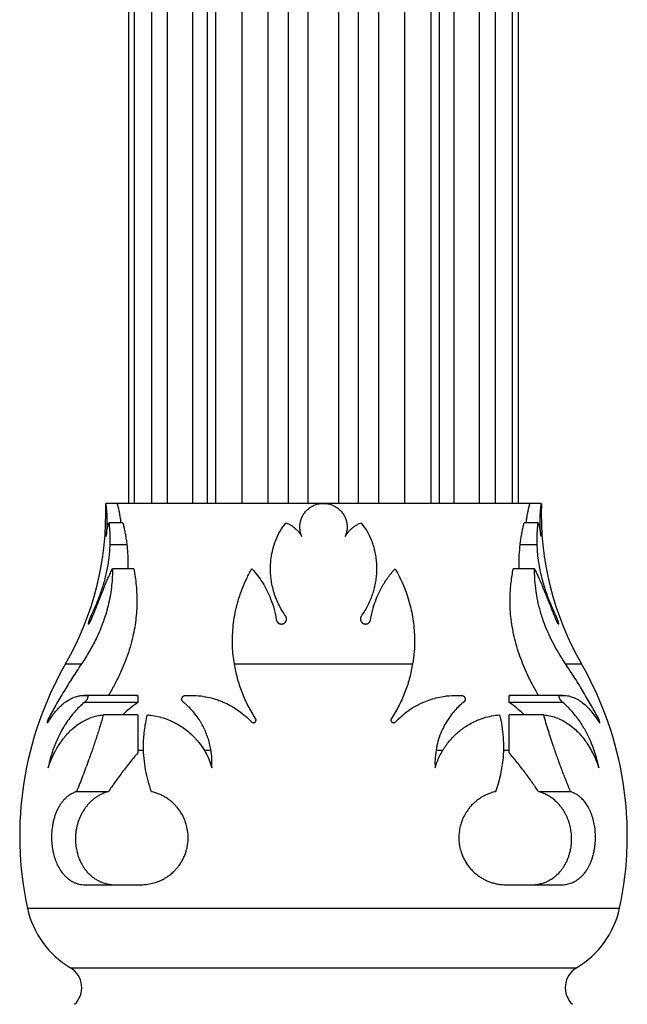
# Model space of a CAD drawing. Units: millimetres. Extents: x 10 to 200, y 13 to 287.
# Drawn here: x 49 to 54, y 184 to 193 of the extents above; entities that cross this region are included whole.
import ezdxf

# ---------------------------------------------------------------- set-up
doc = ezdxf.new("R2010")
doc.units = ezdxf.units.MM

msp = doc.modelspace()

# ---------------------------------------------------------------- linework, layer by layer
at = {"color": 7, "linetype": 'Continuous', "lineweight": 25}
for p, q in [((50.0529, 197.7237), (50.0529, 188.3487)), ((50.2539, 197.7237), (50.2539, 188.3487)), ((53.252, 188.3487), (53.252, 197.7237)), ((53.4529, 188.3487), (53.4529, 197.7237)), ((49.9529, 188.3487), (49.853, 188.3487)), ((51.7529, 188.3487), (49.9529, 188.3487)), ((53.5529, 188.3487), (51.7529, 188.3487)), ((53.6529, 188.3487), (53.5529, 188.3487)), ((50.0031, 188.1788), (49.8812, 188.1788)), ((53.6246, 188.1788), (53.5028, 188.1788)), ((50.0378, 187.9879), (49.8891, 187.9879)), ((53.6168, 187.9879), (53.468, 187.9879)), ((50.0982, 187.7789), (49.9124, 187.7789)), ((53.5935, 187.7789), (53.4077, 187.7789)), ((50.9753, 186.9487), (52.5306, 186.9487)), ((50.1223, 186.6745), (49.6636, 186.6745)), ((50.134, 186.6726), (49.6924, 186.6726)), ((50.1223, 186.6735), (50.134, 186.6743)), ((50.134, 186.6743), (50.134, 186.6726)), ((50.134, 186.6726), (50.134, 186.6133)), ((53.3718, 186.6743), (53.3837, 186.6741)), ((53.3718, 186.6726), (53.3718, 186.6743)), ((53.8135, 186.6726), (53.3718, 186.6726)), ((53.3718, 186.6133), (53.3718, 186.6726)), ((53.8423, 186.6745), (53.3837, 186.6745)), ((50.1324, 186.6125), (49.6656, 186.6125)), ((50.134, 186.6133), (50.1324, 186.6125)), ((53.3734, 186.6125), (53.3718, 186.6133)), ((53.8403, 186.6125), (53.3734, 186.6125)), ((50.134, 186.5049), (49.8325, 186.5049)), ((50.134, 186.5049), (50.134, 186.1742)), ((53.3718, 186.1742), (53.3718, 186.5049)), ((53.6734, 186.5049), (53.3718, 186.5049)), ((50.7721, 186.1943), (50.7135, 186.1943)), ((52.7923, 186.1943), (52.7338, 186.1943)), ((49.8767, 185.8347), (49.598, 185.8347)), ((53.9078, 185.8347), (53.6292, 185.8347)), ((49.6727, 185.0233), (50.1614, 185.0233)), ((53.3444, 185.0233), (53.8332, 185.0233))]:
    msp.add_line(p, q, dxfattribs=at)
at = {"color": 1, "linetype": 'Continuous', "lineweight": 25}
for p, q in [((50.1043, 188.3487), (50.1043, 197.7237)), ((50.3921, 188.3487), (50.3921, 197.7237)), ((50.6126, 188.3487), (50.6126, 197.7237)), ((50.7411, 188.3487), (50.7411, 197.7237)), ((50.8127, 188.3487), (50.8127, 197.7237)), ((51.0445, 188.3487), (51.0445, 197.7237)), ((51.2713, 188.3487), (51.2713, 197.7237)), ((51.4468, 188.3487), (51.4468, 197.7237)), ((51.6191, 188.3487), (51.6191, 197.7237)), ((51.8868, 188.3487), (51.8868, 197.7237)), ((52.0591, 188.3487), (52.0591, 197.7237)), ((52.2345, 188.3487), (52.2345, 197.7237)), ((52.4613, 188.3487), (52.4613, 197.7237)), ((52.6931, 188.3487), (52.6931, 197.7237)), ((52.7648, 188.3487), (52.7648, 197.7237)), ((52.8932, 188.3487), (52.8932, 197.7237)), ((53.1138, 188.3487), (53.1138, 197.7237)), ((53.4016, 188.3487), (53.4016, 197.7237)), ((49.7398, 187.3671), (49.724, 187.3671)), ((53.7819, 187.3671), (53.766, 187.3671)), ((49.5029, 186.9487), (49.6416, 186.9487)), ((53.8643, 186.9487), (54.0029, 186.9487)), ((49.3707, 186.4721), (49.3537, 186.4721)), ((54.1522, 186.4721), (54.1352, 186.4721)), ((50.1843, 186.1943), (50.134, 186.1943)), ((53.3718, 186.1943), (53.322, 186.1943)), ((49.1705, 184.819), (51.7529, 184.819)), ((51.7529, 184.819), (54.3354, 184.819)), ((49.5461, 184.2987), (51.7529, 184.2987)), ((51.7529, 184.2987), (53.9597, 184.2987))]:
    msp.add_line(p, q, dxfattribs=at)
at = {"color": 7, "linetype": 'Continuous', "lineweight": 25}
for centre, radius, start, end in [((47.219, 188.2635), 2.6353, 330.07357, 1.85038), ((56.2869, 188.2635), 2.6353, 178.1492, 209.92643), ((52.1029, 185.4521), 3, 150.07357, 192.18128), ((51.4029, 185.4521), 3, 347.81872, 29.92643), ((49.9525, 184.9878), 0.8, 192.18128, 239.47483), ((53.5534, 184.9878), 0.8, 300.52517, 347.81872), ((49.4445, 184.1264), 0.2, 313.25895, 59.47483), ((54.0613, 184.1264), 0.2, 120.52517, 226.74105)]:
    msp.add_arc(centre, radius, start, end, dxfattribs=at)
for points, knots in [([(49.853, 188.3486), (49.8529, 188.3486), (49.8529, 188.3489), (49.8532, 188.3465), (49.854, 188.3413), (49.8549, 188.3341), (49.8561, 188.3243), (49.8575, 188.312), (49.8586, 188.3015), (49.8597, 188.2899), (49.8607, 188.2773), (49.8617, 188.2636), (49.8625, 188.249), (49.8632, 188.2338), (49.8637, 188.218), (49.8639, 188.2014), (49.8639, 188.179), (49.8634, 188.1561), (49.8623, 188.1332), (49.861, 188.1121), (49.8589, 188.0872), (49.8568, 188.0691), (49.8558, 188.06)], [0, 0, 0, 0, 0.012156, 0.095508, 0.137665, 0.180537, 0.263922, 0.306124, 0.349005, 0.390919, 0.433124, 0.475782, 0.519064, 0.560967, 0.603168, 0.645834, 0.68914, 0.772251, 0.81429, 0.85705, 0.928162, 1, 1, 1, 1]), ([(49.9529, 188.3487), (49.953, 188.3486), (49.953, 188.3483), (49.9538, 188.3454), (49.9553, 188.3394), (49.9578, 188.3295), (49.9618, 188.3127), (49.9661, 188.2927), (49.9695, 188.2759), (49.9721, 188.2623), (49.9747, 188.2478), (49.9772, 188.2325), (49.9797, 188.2163), (49.982, 188.1995), (49.9835, 188.187), (49.9843, 188.1801), (49.9844, 188.1788)], [0, 0, 0, 0, 0.048034, 0.148887, 0.210226, 0.298682, 0.443369, 0.561507, 0.621432, 0.682187, 0.742292, 0.802813, 0.864651, 0.926949, 0.986936, 1, 1, 1, 1]), ([(51.5645, 188.06), (51.5604, 188.0706), (51.5542, 188.0865), (51.5496, 188.109), (51.5468, 188.1317), (51.5469, 188.1548), (51.5498, 188.1776), (51.5546, 188.2), (51.5641, 188.2271), (51.5806, 188.2571), (51.5983, 188.2796), (51.6146, 188.2957), (51.6279, 188.3067), (51.6421, 188.3166), (51.657, 188.3253), (51.6728, 188.3328), (51.6892, 188.3389), (51.7059, 188.3435), (51.7229, 188.3468), (51.7403, 188.3486), (51.7634, 188.349), (51.7864, 188.3465), (51.8087, 188.3413), (51.8305, 188.3341), (51.8514, 188.3243), (51.8708, 188.312), (51.8845, 188.3015), (51.8974, 188.2899), (51.9092, 188.2773), (51.92, 188.2636), (51.9296, 188.249), (51.9379, 188.2338), (51.9449, 188.218), (51.9506, 188.2014), (51.9562, 188.179), (51.9589, 188.1561), (51.9588, 188.1332), (51.9569, 188.1121), (51.952, 188.0872), (51.945, 188.0691), (51.9414, 188.06)], [0, 0, 0, 0, 0.041682, 0.062759, 0.084192, 0.125885, 0.146995, 0.168458, 0.209906, 0.251945, 0.293561, 0.314603, 0.335994, 0.356963, 0.378078, 0.399421, 0.421076, 0.442017, 0.463105, 0.484425, 0.506061, 0.547739, 0.568818, 0.590254, 0.631948, 0.65305, 0.674492, 0.695449, 0.716552, 0.737882, 0.759524, 0.780476, 0.801577, 0.822911, 0.844565, 0.886121, 0.907142, 0.928523, 0.964079, 1, 1, 1, 1]), ([(53.5215, 188.1788), (53.5215, 188.1796), (53.5228, 188.1916), (53.5251, 188.2087), (53.5282, 188.2297), (53.5315, 188.2501), (53.535, 188.2692), (53.5385, 188.2865), (53.541, 188.2985), (53.5434, 188.3093), (53.5456, 188.3191), (53.5477, 188.3276), (53.5497, 188.3358), (53.5519, 188.3447), (53.5529, 188.3485), (53.5529, 188.3487), (53.5529, 188.3487)], [0, 0, 0, 0, 0.008342, 0.126122, 0.1858736, 0.246459, 0.3665613, 0.4275034, 0.4893159, 0.5495755, 0.6102618, 0.672312, 0.7348424, 0.8219607, 0.9757797, 1, 1, 1, 1]), ([(53.6501, 188.06), (53.6489, 188.0706), (53.6471, 188.0865), (53.6452, 188.109), (53.6436, 188.1317), (53.6425, 188.1548), (53.642, 188.1776), (53.6419, 188.2), (53.6423, 188.2271), (53.6437, 188.2571), (53.6453, 188.2796), (53.6467, 188.2957), (53.648, 188.3089), (53.6495, 188.3224), (53.6508, 188.3325), (53.6516, 188.3392), (53.6522, 188.3435), (53.6527, 188.3467), (53.6529, 188.3485), (53.6529, 188.3485), (53.6529, 188.3486)], [0, 0, 0, 0, 0.08337, 0.125529, 0.168399, 0.251715, 0.294016, 0.336945, 0.41985, 0.503932, 0.587171, 0.629259, 0.672046, 0.739374, 0.807658, 0.842166, 0.88405, 0.926231, 0.968873, 1, 1, 1, 1]), ([(49.8558, 188.06), (49.8562, 188.0634), (49.8576, 188.0735), (49.86, 188.0896), (49.8629, 188.1079), (49.8654, 188.1221), (49.8683, 188.1369), (49.8716, 188.1511), (49.8761, 188.1667), (49.8795, 188.1746), (49.8812, 188.1788)], [0, 0, 0, 0, 0.0631344, 0.190101, 0.3186052, 0.4486782, 0.5141146, 0.6790148, 0.8308483, 1, 1, 1, 1]), ([(49.8812, 188.1788), (49.8824, 188.1677), (49.8849, 188.1453), (49.8876, 188.1088), (49.8895, 188.0702), (49.8902, 188.0298), (49.8894, 188.0018), (49.8891, 187.9879)], [0, 0, 0, 0, 0.196553, 0.394398, 0.596421, 0.799951, 1, 1, 1, 1]), ([(50.0031, 188.1788), (50.0059, 188.1673), (50.0115, 188.1443), (50.0195, 188.1066), (50.027, 188.0665), (50.0332, 188.0268), (50.0364, 188), (50.0378, 187.9879)], [0, 0, 0, 0, 0.203112, 0.407561, 0.61632, 0.82663, 1, 1, 1, 1]), ([(51.3219, 187.9879), (51.3316, 188.015), (51.3515, 188.0701), (51.3895, 188.1331), (51.4171, 188.1675), (51.4263, 188.1788)], [0, 0, 0, 0, 0.394033, 0.799843, 1, 1, 1, 1]), ([(51.4263, 188.1788), (51.4299, 188.1773), (51.4407, 188.1728), (51.4583, 188.164), (51.4787, 188.1516), (51.4948, 188.1397), (51.5117, 188.1256), (51.5289, 188.1088), (51.5483, 188.0857), (51.559, 188.0686), (51.5645, 188.06)], [0, 0, 0, 0, 0.063372, 0.190738, 0.319336, 0.449188, 0.51447, 0.675049, 0.83625, 1, 1, 1, 1]), ([(51.9414, 188.06), (51.9434, 188.0634), (51.9496, 188.0735), (51.961, 188.0897), (51.9764, 188.108), (51.9906, 188.1222), (52.0071, 188.1367), (52.0263, 188.1511), (52.052, 188.1668), (52.0703, 188.1748), (52.0796, 188.1788)], [0, 0, 0, 0, 0.063326, 0.190602, 0.319112, 0.448875, 0.514114, 0.674811, 0.836131, 1, 1, 1, 1]), ([(52.0796, 188.1788), (52.0971, 188.156), (52.1327, 188.1098), (52.1653, 188.0437), (52.1793, 188.0018), (52.184, 187.9879)], [0, 0, 0, 0, 0.39435, 0.79981, 1, 1, 1, 1]), ([(53.468, 187.9879), (53.4697, 188.0021), (53.4731, 188.0305), (53.4797, 188.0716), (53.4873, 188.1114), (53.4951, 188.1474), (53.5004, 188.169), (53.5028, 188.1788)], [0, 0, 0, 0, 0.202889, 0.407278, 0.616228, 0.826686, 1, 1, 1, 1]), ([(53.6168, 187.9879), (53.6164, 188.0015), (53.6157, 188.0289), (53.6163, 188.0687), (53.6181, 188.1075), (53.6209, 188.1446), (53.6234, 188.1675), (53.6246, 188.1788)], [0, 0, 0, 0, 0.196331, 0.394106, 0.596309, 0.799988, 1, 1, 1, 1]), ([(53.6246, 188.1788), (53.6253, 188.1773), (53.6273, 188.1729), (53.6305, 188.164), (53.6341, 188.1516), (53.6369, 188.1397), (53.6398, 188.1254), (53.6429, 188.1088), (53.6465, 188.0857), (53.6488, 188.0689), (53.6501, 188.06)], [0, 0, 0, 0, 0.0631806, 0.1902374, 0.3188297, 0.4489904, 0.5144709, 0.6792496, 0.8309709, 1, 1, 1, 1]), ([(49.8891, 187.9879), (49.8882, 187.9705), (49.8866, 187.9356), (49.8814, 187.8817), (49.874, 187.8269), (49.8643, 187.7721), (49.8525, 187.7182), (49.8388, 187.6654), (49.8234, 187.6133), (49.806, 187.5616), (49.7871, 187.5107), (49.7668, 187.461), (49.7457, 187.4127), (49.7312, 187.3823), (49.724, 187.3671)], [0, 0, 0, 0, 0.08027, 0.161131, 0.243859, 0.327226, 0.408028, 0.488835, 0.570691, 0.653579, 0.738991, 0.824886, 0.91221, 1, 1, 1, 1]), ([(50.0378, 187.9879), (50.0395, 187.9708), (50.043, 187.9365), (50.0459, 187.8831), (50.0472, 187.8305), (50.0462, 187.7955), (50.0458, 187.7789)], [0, 0, 0, 0, 0.252234, 0.506172, 0.765625, 1, 1, 1, 1]), ([(51.422, 187.3671), (51.4109, 187.3835), (51.3888, 187.4162), (51.3605, 187.4693), (51.3363, 187.5252), (51.3169, 187.5836), (51.3025, 187.6435), (51.2933, 187.7052), (51.2895, 187.769), (51.2917, 187.8381), (51.3011, 187.9118), (51.3149, 187.9624), (51.3219, 187.9879)], [0, 0, 0, 0, 0.094318, 0.188634, 0.285473, 0.382302, 0.476744, 0.571176, 0.669097, 0.767009, 0.882607, 1, 1, 1, 1]), ([(52.184, 187.9879), (52.189, 187.9705), (52.1989, 187.9356), (52.2087, 187.8816), (52.2146, 187.8268), (52.2161, 187.7721), (52.2135, 187.7183), (52.207, 187.6655), (52.1966, 187.6133), (52.1821, 187.5615), (52.1636, 187.5107), (52.141, 187.4609), (52.1148, 187.4127), (52.0942, 187.3823), (52.0839, 187.3671)], [0, 0, 0, 0, 0.080566, 0.161131, 0.244176, 0.327225, 0.407762, 0.488304, 0.570938, 0.653578, 0.739229, 0.824885, 0.912442, 1, 1, 1, 1]), ([(53.4603, 187.7789), (53.4599, 187.7884), (53.4583, 187.8282), (53.4599, 187.899), (53.4653, 187.9581), (53.468, 187.9879)], [0, 0, 0, 0, 0.13416, 0.562648, 1, 1, 1, 1]), ([(53.7819, 187.3671), (53.7741, 187.3834), (53.7586, 187.4162), (53.7355, 187.4692), (53.7131, 187.5251), (53.6922, 187.5834), (53.6732, 187.6434), (53.6564, 187.705), (53.6421, 187.7689), (53.6299, 187.8381), (53.6226, 187.8987), (53.6185, 187.9499), (53.6174, 187.9752), (53.6168, 187.9879)], [0, 0, 0, 0, 0.094023, 0.188623, 0.285105, 0.38228, 0.476331, 0.571143, 0.668559, 0.766966, 0.882838, 0.941164, 1, 1, 1, 1]), ([(49.9124, 187.7789), (49.9121, 187.7552), (49.9115, 187.7076), (49.9056, 187.6327), (49.8953, 187.5553), (49.8799, 187.4769), (49.8596, 187.3988), (49.8344, 187.3213), (49.8042, 187.2438), (49.7635, 187.1543), (49.7201, 187.0736), (49.6765, 187.0015), (49.6532, 186.9663), (49.6416, 186.9487)], [0, 0, 0, 0, 0.088791, 0.178167, 0.269507, 0.361582, 0.450395, 0.539876, 0.631332, 0.723404, 0.861173, 0.930388, 1, 1, 1, 1]), ([(49.724, 187.3286), (49.7341, 187.3532), (49.7546, 187.4026), (49.7839, 187.4762), (49.8126, 187.5488), (49.8374, 187.6105), (49.8585, 187.6613), (49.8761, 187.7022), (49.894, 187.7417), (49.9062, 187.7665), (49.9124, 187.7789)], [0, 0, 0, 0, 0.149981, 0.301004, 0.455321, 0.610792, 0.707383, 0.804254, 0.901981, 1, 1, 1, 1]), ([(50.0982, 187.7789), (50.1023, 187.7552), (50.1106, 187.7075), (50.1195, 187.632), (50.1249, 187.5533), (50.1258, 187.4725), (50.1219, 187.3907), (50.1131, 187.3085), (50.0989, 187.2253), (50.0785, 187.138), (50.0515, 187.0477), (50.0153, 186.9491), (49.9713, 186.849), (49.924, 186.755), (49.8916, 186.699), (49.8773, 186.6745)], [0, 0, 0, 0, 0.0691043, 0.1385901, 0.2093897, 0.2807048, 0.3503992, 0.4200917, 0.490929, 0.5629305, 0.6449441, 0.7276794, 0.8278481, 0.9243601, 1, 1, 1, 1]), ([(50.9753, 186.9487), (50.9716, 186.9735), (50.9643, 187.023), (50.9589, 187.101), (50.9581, 187.1819), (50.9629, 187.2651), (50.9735, 187.3493), (50.9903, 187.4349), (51.0139, 187.5217), (51.0447, 187.6091), (51.0823, 187.6956), (51.1131, 187.751), (51.1286, 187.7789)], [0, 0, 0, 0, 0.0975, 0.194986, 0.294681, 0.394357, 0.492095, 0.589821, 0.691236, 0.792654, 0.895844, 1, 1, 1, 1]), ([(51.1286, 187.7789), (51.1452, 187.7597), (51.1784, 187.7212), (51.2221, 187.6574), (51.2607, 187.5895), (51.2956, 187.5117), (51.3251, 187.4246), (51.3369, 187.3607), (51.3428, 187.3286)], [0, 0, 0, 0, 0.150462, 0.300924, 0.455783, 0.610641, 0.804184, 1, 1, 1, 1]), ([(52.1631, 187.3286), (52.1674, 187.3533), (52.1762, 187.4027), (52.1978, 187.4764), (52.2259, 187.5489), (52.2641, 187.6252), (52.3132, 187.7036), (52.3558, 187.7537), (52.3773, 187.7789)], [0, 0, 0, 0, 0.150524, 0.301046, 0.455962, 0.610878, 0.804299, 1, 1, 1, 1]), ([(52.3773, 187.7789), (52.3906, 187.7551), (52.4172, 187.7075), (52.4513, 187.6325), (52.4808, 187.5552), (52.5049, 187.4767), (52.5232, 187.3987), (52.5364, 187.3211), (52.5446, 187.2437), (52.5484, 187.1543), (52.5455, 187.0547), (52.5356, 186.9842), (52.5306, 186.9487)], [0, 0, 0, 0, 0.089091, 0.178174, 0.269887, 0.361596, 0.450743, 0.539896, 0.631657, 0.723431, 0.860973, 1, 1, 1, 1]), ([(53.6286, 186.6745), (53.614, 186.6996), (53.5803, 186.7577), (53.5367, 186.8449), (53.4974, 186.9336), (53.4659, 187.0151), (53.4382, 187.0996), (53.4155, 187.1856), (53.3982, 187.2726), (53.3865, 187.3598), (53.3805, 187.4477), (53.3802, 187.5274), (53.3838, 187.5982), (53.3913, 187.6811), (53.4011, 187.7397), (53.4077, 187.7789)], [0, 0, 0, 0, 0.077462, 0.178713, 0.251989, 0.325661, 0.400034, 0.475436, 0.548852, 0.622914, 0.698006, 0.774498, 0.830641, 0.886787, 1, 1, 1, 1]), ([(53.8643, 186.9487), (53.8481, 186.9734), (53.8156, 187.0229), (53.7707, 187.1009), (53.7293, 187.1818), (53.6958, 187.2581), (53.6706, 187.3248), (53.6473, 187.3954), (53.6261, 187.4748), (53.6116, 187.5507), (53.6014, 187.6232), (53.5947, 187.6956), (53.5939, 187.7511), (53.5935, 187.7789)], [0, 0, 0, 0, 0.097265, 0.19498, 0.294324, 0.394345, 0.467353, 0.528778, 0.640561, 0.741685, 0.792661, 0.895998, 1, 1, 1, 1]), ([(53.5935, 187.7789), (53.6028, 187.7597), (53.6216, 187.7213), (53.6491, 187.6575), (53.677, 187.5896), (53.7019, 187.5268), (53.7239, 187.4715), (53.7426, 187.4246), (53.7619, 187.3769), (53.7752, 187.3447), (53.7819, 187.3286)], [0, 0, 0, 0, 0.1499122, 0.3008819, 0.4551435, 0.6105556, 0.7072078, 0.8041406, 0.9019268, 1, 1, 1, 1]), ([(49.724, 187.3671), (49.7235, 187.366), (49.7224, 187.3638), (49.7208, 187.3602), (49.7192, 187.3564), (49.7175, 187.3526), (49.7159, 187.3486), (49.7143, 187.3446), (49.7128, 187.3405), (49.7112, 187.3364), (49.7098, 187.3324), (49.7085, 187.3285), (49.7072, 187.3245), (49.706, 187.3208), (49.705, 187.3174), (49.7041, 187.3141), (49.7033, 187.311), (49.7026, 187.3083), (49.7022, 187.3058), (49.7018, 187.3037), (49.7016, 187.3018), (49.7015, 187.2997), (49.7017, 187.2978), (49.7024, 187.2966), (49.7036, 187.2965), (49.7052, 187.2974), (49.7072, 187.2993), (49.7096, 187.3023), (49.7119, 187.3057), (49.7139, 187.3089), (49.7155, 187.3116), (49.7171, 187.3146), (49.7188, 187.3178), (49.7206, 187.3213), (49.7223, 187.3249), (49.7234, 187.3274), (49.724, 187.3286)], [0, 0, 0, 0, 0.026326, 0.052835, 0.079918, 0.107198, 0.133563, 0.160111, 0.187251, 0.2146, 0.240578, 0.26675, 0.293562, 0.320606, 0.345041, 0.369668, 0.394928, 0.420419, 0.442864, 0.465481, 0.488659, 0.512036, 0.554269, 0.597753, 0.639669, 0.682693, 0.726753, 0.771902, 0.819799, 0.844284, 0.868915, 0.894843, 0.920938, 0.947553, 0.974346, 1, 1, 1, 1]), ([(51.3428, 187.3286), (51.3432, 187.3273), (51.344, 187.3248), (51.3457, 187.3211), (51.3477, 187.3175), (51.3501, 187.3141), (51.3527, 187.311), (51.3556, 187.3081), (51.3588, 187.3054), (51.3622, 187.3031), (51.3659, 187.3011), (51.3696, 187.2995), (51.3736, 187.2981), (51.3776, 187.2972), (51.3815, 187.2967), (51.3854, 187.2965), (51.3894, 187.2967), (51.3943, 187.2973), (51.3991, 187.2985), (51.4036, 187.3003), (51.4078, 187.3023), (51.4127, 187.3055), (51.4179, 187.3101), (51.4223, 187.3154), (51.4258, 187.3213), (51.4284, 187.3279), (51.4298, 187.3337), (51.4302, 187.3386), (51.4303, 187.3423), (51.43, 187.3461), (51.4295, 187.3499), (51.4286, 187.3537), (51.4273, 187.3574), (51.4257, 187.361), (51.4239, 187.3643), (51.4226, 187.3662), (51.422, 187.3671)], [0, 0, 0, 0, 0.026874, 0.053933, 0.081573, 0.109412, 0.136399, 0.163577, 0.191376, 0.219399, 0.245593, 0.271991, 0.299074, 0.32641, 0.350322, 0.374426, 0.399165, 0.424135, 0.467733, 0.490157, 0.512762, 0.554514, 0.597437, 0.640056, 0.683773, 0.729139, 0.775642, 0.800015, 0.824541, 0.849543, 0.874704, 0.900533, 0.926535, 0.953075, 0.979802, 1, 1, 1, 1]), ([(52.0839, 187.3671), (52.0831, 187.366), (52.0816, 187.3638), (52.0798, 187.3602), (52.0782, 187.3564), (52.077, 187.3526), (52.0762, 187.3486), (52.0757, 187.3446), (52.0755, 187.3405), (52.0758, 187.3364), (52.0764, 187.3324), (52.0774, 187.3285), (52.0787, 187.3245), (52.0804, 187.3208), (52.0824, 187.3174), (52.0847, 187.3141), (52.0872, 187.311), (52.09, 187.3083), (52.0929, 187.3058), (52.0959, 187.3037), (52.0991, 187.3018), (52.1035, 187.2997), (52.1091, 187.2978), (52.1159, 187.2966), (52.1228, 187.2965), (52.1296, 187.2974), (52.1362, 187.2993), (52.1426, 187.3023), (52.1475, 187.3057), (52.1512, 187.3089), (52.1538, 187.3116), (52.1562, 187.3146), (52.1583, 187.3178), (52.1603, 187.3213), (52.1619, 187.3249), (52.1627, 187.3274), (52.1631, 187.3286)], [0, 0, 0, 0, 0.026326, 0.052835, 0.079918, 0.107198, 0.133563, 0.160111, 0.187251, 0.2146, 0.240578, 0.26675, 0.293562, 0.320606, 0.345041, 0.369668, 0.394928, 0.420419, 0.442864, 0.465481, 0.488659, 0.512036, 0.554269, 0.597753, 0.639669, 0.682693, 0.726753, 0.771902, 0.819799, 0.844284, 0.868915, 0.894843, 0.920938, 0.947553, 0.974346, 1, 1, 1, 1]), ([(53.7819, 187.3286), (53.7825, 187.3273), (53.7836, 187.3248), (53.7854, 187.3211), (53.7872, 187.3175), (53.789, 187.3141), (53.7908, 187.311), (53.7925, 187.3081), (53.7942, 187.3054), (53.7957, 187.3031), (53.7972, 187.3011), (53.7986, 187.2995), (53.7999, 187.2981), (53.801, 187.2972), (53.8019, 187.2967), (53.8027, 187.2965), (53.8033, 187.2967), (53.8039, 187.2973), (53.8043, 187.2985), (53.8043, 187.3003), (53.8042, 187.3023), (53.8038, 187.3055), (53.8028, 187.3101), (53.8015, 187.3154), (53.7997, 187.3213), (53.7976, 187.3279), (53.7956, 187.3337), (53.7938, 187.3386), (53.7924, 187.3423), (53.7909, 187.3461), (53.7894, 187.3499), (53.7879, 187.3537), (53.7863, 187.3574), (53.7847, 187.361), (53.7832, 187.3643), (53.7823, 187.3662), (53.7819, 187.3671)], [0, 0, 0, 0, 0.026874, 0.053933, 0.081573, 0.109412, 0.136399, 0.163577, 0.191376, 0.219399, 0.245593, 0.271991, 0.299074, 0.32641, 0.350322, 0.374426, 0.399165, 0.424135, 0.467733, 0.490157, 0.512762, 0.554514, 0.597437, 0.640056, 0.683773, 0.729139, 0.775642, 0.800015, 0.824541, 0.849543, 0.874704, 0.900533, 0.926535, 0.953075, 0.979802, 1, 1, 1, 1]), ([(49.6416, 186.9487), (49.6153, 186.9092), (49.5626, 186.8297), (49.4883, 186.7096), (49.4173, 186.5891), (49.375, 186.5112), (49.3537, 186.4721)], [0, 0, 0, 0, 0.244153, 0.490342, 0.743733, 1, 1, 1, 1]), ([(51.1607, 186.4721), (51.1381, 186.5093), (51.0925, 186.584), (51.0406, 186.7024), (50.9995, 186.8245), (50.9834, 186.9072), (50.9753, 186.9487)], [0, 0, 0, 0, 0.243509, 0.489683, 0.743644, 1, 1, 1, 1]), ([(52.5306, 186.9487), (52.5229, 186.9092), (52.5075, 186.8297), (52.4681, 186.7096), (52.4162, 186.5891), (52.3689, 186.5112), (52.3451, 186.4721)], [0, 0, 0, 0, 0.244153, 0.490342, 0.743733, 1, 1, 1, 1]), ([(54.1522, 186.4721), (54.132, 186.5093), (54.0914, 186.584), (54.0219, 186.7024), (53.9467, 186.8245), (53.8918, 186.9072), (53.8643, 186.9487)], [0, 0, 0, 0, 0.243509, 0.489683, 0.743644, 1, 1, 1, 1]), ([(49.3525, 186.4436), (49.3575, 186.4518), (49.3727, 186.4762), (49.3992, 186.5136), (49.4323, 186.5536), (49.461, 186.5825), (49.4927, 186.6099), (49.5267, 186.6343), (49.5684, 186.6557), (49.6022, 186.6668), (49.6327, 186.6728), (49.6605, 186.6754), (49.6818, 186.6735), (49.6924, 186.6726)], [0, 0, 0, 0, 0.05067, 0.152469, 0.255116, 0.358606, 0.410597, 0.534959, 0.653697, 0.765552, 0.820074, 0.909926, 1, 1, 1, 1]), ([(49.6924, 186.6726), (49.693, 186.6722), (49.6942, 186.6713), (49.6956, 186.6693), (49.6965, 186.6666), (49.6969, 186.6634), (49.6968, 186.6598), (49.6962, 186.656), (49.6952, 186.6521), (49.6938, 186.648), (49.692, 186.6437), (49.6897, 186.6392), (49.687, 186.6346), (49.6837, 186.6297), (49.6799, 186.6249), (49.6755, 186.6202), (49.6706, 186.6158), (49.6673, 186.6136), (49.6656, 186.6125)], [0, 0, 0, 0, 0.053646, 0.108625, 0.162455, 0.218137, 0.267488, 0.318349, 0.366688, 0.416185, 0.469727, 0.524385, 0.587981, 0.652845, 0.729943, 0.80868, 0.902989, 1, 1, 1, 1]), ([(50.5355, 186.6125), (50.5336, 186.6135), (50.5298, 186.6156), (50.525, 186.62), (50.521, 186.6255), (50.5184, 186.6313), (50.5171, 186.6372), (50.5168, 186.6424), (50.5174, 186.6475), (50.5186, 186.6522), (50.5207, 186.6569), (50.5234, 186.661), (50.5265, 186.6646), (50.5299, 186.6674), (50.5335, 186.6697), (50.5373, 186.6715), (50.5398, 186.6722), (50.5411, 186.6726)], [0, 0, 0, 0, 0.090639, 0.183701, 0.278062, 0.375405, 0.446096, 0.518616, 0.575978, 0.634868, 0.692308, 0.75196, 0.801838, 0.853283, 0.901496, 0.950879, 1, 1, 1, 1]), ([(50.5411, 186.6726), (50.5679, 186.6737), (50.6216, 186.6758), (50.702, 186.6677), (50.7687, 186.6539), (50.8216, 186.638), (50.8588, 186.6245), (50.9038, 186.6054), (50.9561, 186.5787), (51.0163, 186.5401), (51.0637, 186.5024), (51.0994, 186.4696), (51.1162, 186.4522), (51.1244, 186.4436)], [0, 0, 0, 0, 0.125277, 0.25158, 0.378925, 0.444106, 0.509455, 0.563321, 0.671583, 0.780892, 0.891286, 0.94681, 1, 1, 1, 1]), ([(52.3815, 186.4436), (52.3893, 186.4517), (52.4133, 186.4767), (52.4601, 186.5179), (52.5243, 186.5638), (52.5823, 186.5959), (52.6373, 186.6209), (52.6885, 186.64), (52.7519, 186.6574), (52.8059, 186.6672), (52.8673, 186.6739), (52.9168, 186.6754), (52.9551, 186.6732), (52.9647, 186.6726)], [0, 0, 0, 0, 0.050601, 0.155496, 0.282331, 0.410559, 0.461139, 0.562717, 0.665093, 0.768273, 0.820094, 0.954875, 1, 1, 1, 1]), ([(52.9647, 186.6726), (52.9661, 186.6722), (52.969, 186.6713), (52.9731, 186.6693), (52.977, 186.6666), (52.9805, 186.6634), (52.9833, 186.6598), (52.9856, 186.656), (52.9872, 186.6521), (52.9883, 186.648), (52.9889, 186.6437), (52.9889, 186.6392), (52.9883, 186.6346), (52.9868, 186.6297), (52.9844, 186.6249), (52.9809, 186.6202), (52.9764, 186.6158), (52.9724, 186.6136), (52.9704, 186.6125)], [0, 0, 0, 0, 0.053646, 0.108625, 0.162455, 0.218137, 0.267488, 0.318349, 0.366688, 0.416185, 0.469727, 0.524385, 0.587981, 0.652845, 0.729943, 0.80868, 0.902989, 1, 1, 1, 1]), ([(53.8403, 186.6125), (53.8387, 186.6135), (53.8355, 186.6156), (53.8305, 186.62), (53.8254, 186.6255), (53.821, 186.6313), (53.8173, 186.6372), (53.8145, 186.6424), (53.8122, 186.6475), (53.8106, 186.6522), (53.8095, 186.6569), (53.8089, 186.661), (53.809, 186.6646), (53.8095, 186.6674), (53.8105, 186.6697), (53.8118, 186.6715), (53.8129, 186.6722), (53.8135, 186.6726)], [0, 0, 0, 0, 0.090639, 0.183701, 0.278062, 0.375405, 0.446096, 0.518616, 0.575978, 0.634868, 0.692308, 0.75196, 0.801838, 0.853283, 0.901496, 0.950879, 1, 1, 1, 1]), ([(53.8135, 186.6726), (53.8283, 186.6737), (53.8579, 186.6758), (53.8953, 186.669), (53.9254, 186.6596), (53.9482, 186.65), (53.9711, 186.638), (53.9989, 186.6206), (54.0312, 186.5955), (54.0677, 186.5601), (54.1033, 186.5182), (54.1318, 186.4784), (54.1481, 186.4521), (54.1534, 186.4436)], [0, 0, 0, 0, 0.125158, 0.2510442, 0.3142722, 0.3791238, 0.4442222, 0.5094885, 0.6175321, 0.7263603, 0.8361607, 0.9468102, 1, 1, 1, 1]), ([(49.6656, 186.6125), (49.651, 186.5996), (49.6217, 186.5736), (49.5798, 186.5287), (49.5395, 186.4789), (49.5085, 186.4343), (49.4792, 186.3872), (49.4499, 186.3345), (49.4221, 186.2744), (49.3953, 186.2065), (49.3765, 186.1486), (49.361, 186.0889), (49.3548, 186.0585), (49.3516, 186.0433)], [0, 0, 0, 0, 0.101335, 0.203501, 0.306811, 0.411082, 0.457197, 0.560341, 0.680444, 0.743725, 0.870866, 0.935027, 1, 1, 1, 1]), ([(50.1324, 186.6125), (50.1132, 186.5983), (50.0745, 186.5698), (50.0317, 186.5331), (50.0083, 186.51), (50.0032, 186.5049)], [0, 0, 0, 0, 0.437622, 0.878509, 1, 1, 1, 1]), ([(50.7793, 186.0433), (50.7801, 186.068), (50.7815, 186.1132), (50.7755, 186.1755), (50.7676, 186.2215), (50.7576, 186.2641), (50.7455, 186.3051), (50.7218, 186.368), (50.6949, 186.4209), (50.6622, 186.4728), (50.634, 186.512), (50.5968, 186.5552), (50.5636, 186.5883), (50.5425, 186.6065), (50.5355, 186.6125)], [0, 0, 0, 0, 0.104984, 0.192186, 0.270862, 0.310455, 0.387062, 0.463674, 0.618987, 0.665907, 0.760208, 0.855474, 0.951676, 1, 1, 1, 1]), ([(52.9704, 186.6125), (52.9557, 186.5996), (52.9263, 186.5736), (52.8854, 186.5287), (52.8472, 186.4789), (52.8187, 186.4334), (52.792, 186.3833), (52.7678, 186.3281), (52.7491, 186.2688), (52.7344, 186.2041), (52.727, 186.1486), (52.7246, 186.0889), (52.7259, 186.0585), (52.7266, 186.0433)], [0, 0, 0, 0, 0.101335, 0.203501, 0.306812, 0.411083, 0.46237, 0.575975, 0.690984, 0.743724, 0.870866, 0.935027, 1, 1, 1, 1]), ([(53.5024, 186.5049), (53.4906, 186.5163), (53.4591, 186.5465), (53.416, 186.5818), (53.3844, 186.6046), (53.3734, 186.6125)], [0, 0, 0, 0, 0.2820195, 0.7524275, 1, 1, 1, 1]), ([(54.1542, 186.0433), (54.1517, 186.0556), (54.1444, 186.0917), (54.1286, 186.1513), (54.1091, 186.2097), (54.0916, 186.2546), (54.0717, 186.3011), (54.0405, 186.3644), (54, 186.4314), (53.9585, 186.489), (53.9212, 186.5341), (53.8818, 186.5758), (53.8542, 186.6002), (53.8403, 186.6125)], [0, 0, 0, 0, 0.052415, 0.153447, 0.256141, 0.310463, 0.358113, 0.473298, 0.618996, 0.713022, 0.80781, 0.903548, 1, 1, 1, 1]), ([(49.3537, 186.4721), (49.3531, 186.4709), (49.3518, 186.4685), (49.35, 186.4645), (49.3483, 186.4602), (49.3468, 186.4559), (49.3456, 186.4518), (49.3446, 186.448), (49.344, 186.4447), (49.3436, 186.4419), (49.3436, 186.4396), (49.3438, 186.438), (49.3442, 186.4368), (49.3449, 186.4363), (49.3458, 186.4362), (49.3469, 186.4367), (49.3482, 186.4378), (49.3496, 186.4394), (49.351, 186.4413), (49.352, 186.4428), (49.3525, 186.4436)], [0, 0, 0, 0, 0.062749, 0.127264, 0.190207, 0.255174, 0.314693, 0.37629, 0.430423, 0.486388, 0.536544, 0.588228, 0.637293, 0.687696, 0.738482, 0.790552, 0.845129, 0.901054, 0.950101, 1, 1, 1, 1]), ([(49.3516, 186.0433), (49.3555, 186.0544), (49.3668, 186.087), (49.3876, 186.1369), (49.4142, 186.1904), (49.4412, 186.2368), (49.469, 186.278), (49.4979, 186.3154), (49.5284, 186.3496), (49.563, 186.3832), (49.6025, 186.4154), (49.6472, 186.4449), (49.6864, 186.465), (49.729, 186.4825), (49.7748, 186.4969), (49.8132, 186.5022), (49.8325, 186.5049)], [0, 0, 0, 0, 0.040204, 0.117696, 0.189037, 0.256229, 0.31918, 0.382497, 0.446332, 0.510846, 0.591361, 0.67496, 0.760571, 0.803554, 0.901585, 1, 1, 1, 1]), ([(49.8325, 186.5049), (49.8232, 186.4727), (49.8045, 186.4079), (49.7733, 186.3088), (49.7398, 186.2087), (49.7078, 186.1183), (49.6785, 186.0387), (49.6522, 185.9698), (49.6253, 185.9015), (49.6071, 185.857), (49.598, 185.8347)], [0, 0, 0, 0, 0.142862, 0.286801, 0.434009, 0.582291, 0.686012, 0.789733, 0.894866, 1, 1, 1, 1]), ([(50.253, 185.8347), (50.2425, 185.8658), (50.2214, 185.928), (50.1998, 186.0255), (50.1861, 186.1259), (50.181, 186.2398), (50.1873, 186.3437), (50.2011, 186.4359), (50.2116, 186.4819), (50.2169, 186.5049)], [0, 0, 0, 0, 0.1461562, 0.2932733, 0.443473, 0.5947679, 0.7958735, 0.8979379, 1, 1, 1, 1]), ([(50.2169, 186.5049), (50.2272, 186.5039), (50.2581, 186.5008), (50.3096, 186.4911), (50.3712, 186.4734), (50.4218, 186.453), (50.46, 186.4342), (50.4945, 186.415), (50.5349, 186.389), (50.5814, 186.3526), (50.6181, 186.318), (50.6534, 186.2795), (50.6875, 186.2364), (50.7248, 186.1773), (50.7567, 186.1127), (50.772, 186.0658), (50.7793, 186.0433)], [0, 0, 0, 0, 0.044045, 0.132503, 0.221706, 0.311689, 0.356912, 0.394844, 0.471032, 0.547891, 0.625457, 0.664454, 0.744951, 0.829386, 0.91818, 1, 1, 1, 1]), ([(51.1244, 186.4436), (51.1253, 186.4427), (51.1273, 186.4408), (51.1309, 186.4386), (51.1349, 186.437), (51.139, 186.4362), (51.1432, 186.4362), (51.1472, 186.4369), (51.151, 186.4382), (51.1543, 186.4401), (51.1572, 186.4424), (51.1596, 186.445), (51.1616, 186.448), (51.1631, 186.4512), (51.1641, 186.4547), (51.1646, 186.4583), (51.1645, 186.4621), (51.1637, 186.4657), (51.1625, 186.4691), (51.1613, 186.4711), (51.1607, 186.4721)], [0, 0, 0, 0, 0.061637, 0.12499, 0.186868, 0.250778, 0.308674, 0.368594, 0.421251, 0.47564, 0.525132, 0.576077, 0.625402, 0.676034, 0.72781, 0.780879, 0.836848, 0.894207, 0.946596, 1, 1, 1, 1]), ([(52.3451, 186.4721), (52.3444, 186.4709), (52.343, 186.4685), (52.3418, 186.4645), (52.3412, 186.4602), (52.3415, 186.4559), (52.3425, 186.4518), (52.3442, 186.448), (52.3465, 186.4447), (52.3492, 186.4419), (52.3523, 186.4396), (52.3555, 186.438), (52.3589, 186.4368), (52.3624, 186.4363), (52.366, 186.4362), (52.3696, 186.4367), (52.3731, 186.4378), (52.3763, 186.4394), (52.3792, 186.4413), (52.3807, 186.4428), (52.3815, 186.4436)], [0, 0, 0, 0, 0.0627488, 0.1272638, 0.190207, 0.2551737, 0.3146929, 0.3762895, 0.430423, 0.4863875, 0.5365438, 0.5882275, 0.6372933, 0.6876957, 0.7384825, 0.7905525, 0.8451294, 0.9010536, 0.9501007, 1, 1, 1, 1]), ([(52.7266, 186.0433), (52.7292, 186.052), (52.7372, 186.0783), (52.7538, 186.1208), (52.7774, 186.1695), (52.8003, 186.208), (52.825, 186.2442), (52.8513, 186.2782), (52.8967, 186.3281), (52.9413, 186.3668), (52.9902, 186.4016), (53.029, 186.4256), (53.0772, 186.4501), (53.1186, 186.4669), (53.1662, 186.4828), (53.2202, 186.4969), (53.266, 186.5022), (53.2889, 186.5049)], [0, 0, 0, 0, 0.031511, 0.094894, 0.158964, 0.223708, 0.256263, 0.31955, 0.382843, 0.510808, 0.547009, 0.619683, 0.692872, 0.766565, 0.803548, 0.901582, 1, 1, 1, 1]), ([(53.2889, 186.5049), (53.2961, 186.4727), (53.3105, 186.4079), (53.3213, 186.3088), (53.3241, 186.2087), (53.3185, 186.1183), (53.3077, 186.0387), (53.2938, 185.9698), (53.276, 185.9015), (53.2605, 185.857), (53.2528, 185.8347)], [0, 0, 0, 0, 0.1428624, 0.2868009, 0.4340085, 0.5822914, 0.6860116, 0.789733, 0.8948662, 1, 1, 1, 1]), ([(53.9078, 185.8347), (53.8952, 185.8658), (53.8698, 185.928), (53.8322, 186.0255), (53.7952, 186.1259), (53.7553, 186.2398), (53.7213, 186.3437), (53.6931, 186.4359), (53.68, 186.4819), (53.6734, 186.5049)], [0, 0, 0, 0, 0.1461562, 0.2932733, 0.443473, 0.5947679, 0.7958735, 0.8979379, 1, 1, 1, 1]), ([(53.6734, 186.5049), (53.6907, 186.5026), (53.7253, 186.4979), (53.7765, 186.483), (53.827, 186.462), (53.8687, 186.4385), (53.9099, 186.4103), (53.9491, 186.3781), (53.9916, 186.335), (54.0269, 186.2917), (54.0547, 186.252), (54.0764, 186.2169), (54.0951, 186.1832), (54.1128, 186.1476), (54.1334, 186.1016), (54.1462, 186.0658), (54.1542, 186.0433)], [0, 0, 0, 0, 0.088231, 0.177056, 0.266642, 0.356882, 0.405263, 0.498351, 0.583885, 0.664383, 0.726806, 0.774118, 0.821602, 0.869789, 0.918182, 1, 1, 1, 1]), ([(54.1534, 186.4436), (54.154, 186.4427), (54.1552, 186.4408), (54.1569, 186.4386), (54.1585, 186.437), (54.1598, 186.4362), (54.1609, 186.4362), (54.1617, 186.4369), (54.1621, 186.4382), (54.1623, 186.4401), (54.1622, 186.4424), (54.1618, 186.445), (54.1612, 186.448), (54.1604, 186.4512), (54.1594, 186.4547), (54.1582, 186.4583), (54.1568, 186.4621), (54.1553, 186.4657), (54.1537, 186.4691), (54.1527, 186.4711), (54.1522, 186.4721)], [0, 0, 0, 0, 0.061637, 0.12499, 0.186868, 0.250778, 0.308674, 0.368594, 0.421251, 0.47564, 0.525132, 0.576077, 0.625402, 0.676034, 0.72781, 0.780879, 0.836848, 0.894207, 0.946596, 1, 1, 1, 1]), ([(50.134, 186.1742), (50.1167, 186.1539), (50.0849, 186.1165), (50.0417, 186.0626), (49.9927, 185.9989), (49.9373, 185.9233), (49.8965, 185.8637), (49.8767, 185.8347)], [0, 0, 0, 0, 0.185195, 0.340339, 0.480672, 0.747169, 1, 1, 1, 1]), ([(53.6292, 185.8347), (53.6098, 185.8631), (53.5709, 185.92), (53.5083, 186.0056), (53.4533, 186.0765), (53.4075, 186.1326), (53.3837, 186.1603), (53.3718, 186.1742)], [0, 0, 0, 0, 0.247171, 0.496076, 0.747138, 0.873292, 1, 1, 1, 1]), ([(49.598, 185.8347), (49.593, 185.833), (49.578, 185.828), (49.5535, 185.8162), (49.5251, 185.7977), (49.5026, 185.7781), (49.4838, 185.7582), (49.4685, 185.7394), (49.4527, 185.7165), (49.4379, 185.691), (49.4246, 185.6634), (49.4128, 185.6338), (49.4026, 185.6023), (49.394, 185.5687), (49.3859, 185.5252), (49.3802, 185.4707), (49.3802, 185.4084), (49.3861, 185.3485), (49.3969, 185.2928), (49.4127, 185.2404), (49.4336, 185.1911), (49.4593, 185.1462), (49.4853, 185.1129), (49.5088, 185.0892), (49.5285, 185.0726), (49.5491, 185.0583), (49.5713, 185.0461), (49.595, 185.0361), (49.6203, 185.0288), (49.6462, 185.0242), (49.6638, 185.0236), (49.6727, 185.0233)], [0, 0, 0, 0, 0.019562, 0.058857, 0.098481, 0.138459, 0.15857, 0.185845, 0.213284, 0.241088, 0.2691, 0.296423, 0.32398, 0.35193, 0.380441, 0.428227, 0.476834, 0.520642, 0.565061, 0.609774, 0.65502, 0.704402, 0.754319, 0.78272, 0.811428, 0.840283, 0.869429, 0.901662, 0.934062, 0.966952, 1, 1, 1, 1]), ([(49.8767, 185.8347), (49.8655, 185.8315), (49.8432, 185.825), (49.8129, 185.8116), (49.7871, 185.7975), (49.7656, 185.7835), (49.7446, 185.7677), (49.7229, 185.7488), (49.7007, 185.7261), (49.6796, 185.7005), (49.6613, 185.6743), (49.6458, 185.6481), (49.6328, 185.6226), (49.621, 185.5952), (49.6109, 185.5665), (49.6025, 185.5367), (49.5959, 185.5058), (49.5914, 185.4736), (49.5891, 185.4425), (49.5887, 185.4037), (49.5915, 185.3669), (49.5973, 185.3316), (49.6049, 185.2979), (49.6149, 185.2661), (49.6308, 185.2272), (49.6504, 185.1897), (49.6759, 185.153), (49.7014, 185.1238), (49.726, 185.1006), (49.752, 185.0803), (49.779, 185.0633), (49.805, 185.0503), (49.8297, 185.0405), (49.8519, 185.0337), (49.8794, 185.0274), (49.9058, 185.0238), (49.9257, 185.0235), (49.9324, 185.0233)], [0, 0, 0, 0, 0.0371109, 0.0744296, 0.1029545, 0.1268234, 0.1507629, 0.179582, 0.2085537, 0.2380605, 0.2677817, 0.290695, 0.3137391, 0.3372368, 0.3609122, 0.383834, 0.4069573, 0.4307678, 0.4548368, 0.4746379, 0.5146658, 0.5349314, 0.554028, 0.5925412, 0.6119719, 0.6545883, 0.6976437, 0.7295112, 0.7616241, 0.7944252, 0.8274301, 0.8591512, 0.8858235, 0.9125779, 0.9343288, 0.9780355, 1, 1, 1, 1]), ([(50.1614, 185.0233), (50.1717, 185.0236), (50.2007, 185.0242), (50.2478, 185.0313), (50.2926, 185.0441), (50.3289, 185.0586), (50.3581, 185.0729), (50.3888, 185.0913), (50.4186, 185.113), (50.4452, 185.1364), (50.4687, 185.1608), (50.4892, 185.1857), (50.508, 185.2127), (50.5249, 185.2416), (50.5395, 185.2722), (50.5517, 185.3042), (50.5614, 185.3379), (50.5699, 185.3812), (50.5739, 185.4347), (50.5692, 185.4954), (50.5561, 185.5532), (50.5356, 185.6071), (50.5079, 185.6574), (50.4803, 185.6944), (50.4511, 185.7264), (50.4211, 185.7538), (50.3857, 185.7793), (50.3517, 185.7989), (50.3197, 185.8139), (50.2868, 185.8261), (50.2643, 185.8319), (50.253, 185.8347)], [0, 0, 0, 0, 0.029231, 0.082664, 0.133324, 0.157907, 0.18911, 0.220707, 0.252513, 0.284769, 0.310975, 0.337341, 0.364064, 0.39099, 0.417237, 0.443707, 0.470548, 0.497913, 0.544302, 0.591448, 0.635078, 0.679292, 0.724741, 0.770718, 0.791238, 0.832217, 0.87303, 0.904306, 0.935775, 0.9678, 1, 1, 1, 1]), ([(53.2528, 185.8347), (53.2392, 185.8312), (53.2117, 185.824), (53.1712, 185.8076), (53.1315, 185.7866), (53.099, 185.7644), (53.0668, 185.738), (53.0355, 185.7068), (53.0077, 185.6709), (52.9832, 185.6316), (52.9623, 185.5889), (52.9477, 185.544), (52.9383, 185.5001), (52.9332, 185.4577), (52.9335, 185.404), (52.9412, 185.3485), (52.9554, 185.2991), (52.9725, 185.2582), (52.9903, 185.2247), (53.0115, 185.1924), (53.036, 185.1618), (53.0636, 185.1334), (53.092, 185.1094), (53.1205, 185.0892), (53.1484, 185.0726), (53.1774, 185.0584), (53.2083, 185.0461), (53.2408, 185.0361), (53.2747, 185.0288), (53.3093, 185.0242), (53.3325, 185.0236), (53.3444, 185.0233)], [0, 0, 0, 0, 0.03904, 0.07843, 0.118282, 0.158549, 0.180604, 0.224772, 0.269035, 0.29117, 0.335608, 0.380316, 0.399583, 0.438159, 0.476765, 0.520628, 0.564988, 0.594566, 0.624142, 0.65499, 0.687679, 0.720364, 0.754332, 0.782654, 0.81113, 0.840213, 0.869436, 0.901668, 0.933897, 0.966126, 1, 1, 1, 1]), ([(53.5735, 185.0233), (53.5847, 185.0237), (53.6073, 185.0244), (53.6411, 185.0302), (53.6747, 185.0396), (53.7063, 185.0525), (53.7356, 185.0684), (53.7627, 185.0867), (53.789, 185.1085), (53.8119, 185.1319), (53.8316, 185.1558), (53.8482, 185.1794), (53.8637, 185.2054), (53.8768, 185.2317), (53.8877, 185.2578), (53.8964, 185.2833), (53.9039, 185.3101), (53.9098, 185.3379), (53.914, 185.3662), (53.9165, 185.3951), (53.9172, 185.4247), (53.9162, 185.4534), (53.9135, 185.4808), (53.9096, 185.5067), (53.9043, 185.5325), (53.8976, 185.5577), (53.8896, 185.5823), (53.8804, 185.6061), (53.8699, 185.629), (53.8569, 185.6539), (53.8409, 185.68), (53.8215, 185.7067), (53.8004, 185.7312), (53.7808, 185.7506), (53.7633, 185.7658), (53.7433, 185.7815), (53.7171, 185.7988), (53.6844, 185.8158), (53.6549, 185.8275), (53.6363, 185.8327), (53.6292, 185.8347)], [0, 0, 0, 0, 0.037122, 0.074436, 0.112382, 0.150559, 0.183277, 0.216175, 0.249699, 0.283472, 0.308688, 0.334043, 0.359883, 0.385916, 0.406703, 0.427616, 0.448957, 0.47046, 0.491253, 0.512216, 0.533735, 0.555452, 0.574379, 0.593436, 0.612885, 0.63246, 0.652081, 0.671814, 0.69187, 0.712024, 0.740182, 0.768559, 0.797545, 0.82671, 0.845052, 0.863431, 0.900423, 0.938205, 0.976227, 1, 1, 1, 1]), ([(53.8332, 185.0233), (53.841, 185.0236), (53.8631, 185.0242), (53.8982, 185.0313), (53.9309, 185.0441), (53.9571, 185.0586), (53.9779, 185.0729), (53.9996, 185.0913), (54.0203, 185.113), (54.0387, 185.1364), (54.0548, 185.1608), (54.0688, 185.1857), (54.0816, 185.2127), (54.093, 185.2416), (54.1028, 185.2722), (54.111, 185.3042), (54.1176, 185.3379), (54.1234, 185.3812), (54.1264, 185.4347), (54.1237, 185.4954), (54.1156, 185.5532), (54.1025, 185.6071), (54.0845, 185.6574), (54.0663, 185.6944), (54.0468, 185.7264), (54.0266, 185.7538), (54.0022, 185.7793), (53.9786, 185.7989), (53.956, 185.8139), (53.9324, 185.8261), (53.916, 185.8319), (53.9078, 185.8347)], [0, 0, 0, 0, 0.029231, 0.082664, 0.133324, 0.157907, 0.18911, 0.220707, 0.252513, 0.284769, 0.310975, 0.337341, 0.364064, 0.39099, 0.417237, 0.443707, 0.470548, 0.497913, 0.544302, 0.591448, 0.635078, 0.679292, 0.724741, 0.770718, 0.791238, 0.832217, 0.87303, 0.904306, 0.935775, 0.9678, 1, 1, 1, 1])]:
    msp.add_open_spline(points, degree=3, knots=knots, dxfattribs=at)

doc.saveas('drawing.dxf')
